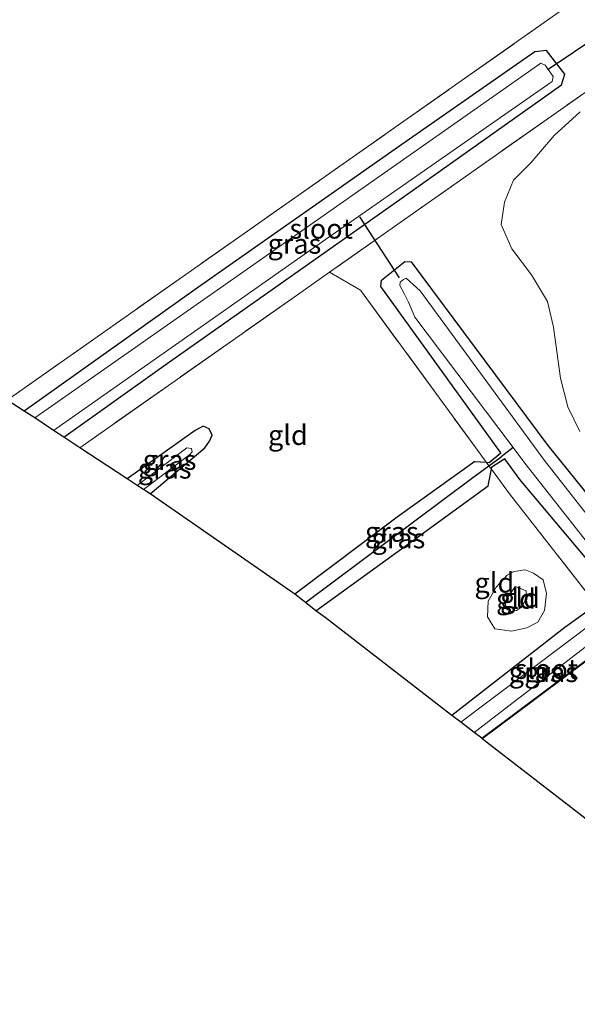
# Model space of a CAD drawing. Units: metres. Extents: x 239999 to 250003, y 576512 to 580187.
# Drawn here: x 242430 to 242500, y 579563 to 579687 of the extents above; entities that cross this region are included whole.
import ezdxf
from ezdxf.enums import TextEntityAlignment as Align

# ---------------------------------------------------------------- set-up
doc = ezdxf.new("R2010")
doc.units = ezdxf.units.M
doc.linetypes.add('IE-TERREINAFSCHEIDING', pattern=[10, 8, -2])
for name, color, linetype in [('B-ME-GW-INSTEEKWATERGANG-L-B1', 10, 'Continuous'), ('B-ME-GW-WATERGANG-GREPPEL-L-B1', 10, 'Continuous'), ('B-ME-KG-KADASTRAAL-OPNAMEDTMGRENS-L-B1', 10, 'Continuous'), ('B-ME-KW-DUIKER-L-B1', 10, 'Continuous')]:
    doc.layers.add(name, color=color, linetype=linetype)
for name, color, linetype, lineweight in [('B-ME-GW-KRUINLIJN-L-B1', 93, 'Continuous', 18), ('B-ME-GW-TEENLIJN-L-B1', 93, 'Continuous', 18), ('B-ME-IE-GRASLAND-GV-B6', 93, 'Continuous', 18), ('B-ME-IE-GRONDWERKLIJN-GROND_INGERICHT-GV-B6', 253, 'Continuous', 18), ('B-ME-IE-TERREINAFSCHEIDING-DOORGANG-L-B1', 8, 'IE-TERREINAFSCHEIDING-KUNSTMATIG-OPEN', 18), ('B-ME-IE-TERREINAFSCHEIDING-RASTERHEKWERK-L-B1', 8, 'IE-TERREINAFSCHEIDING', 18), ('B-ME-OG-WATER-GV-B6', 153, 'Continuous', 18)]:
    doc.layers.add(name, color=color, linetype=linetype, lineweight=lineweight)
doc.styles.add('NLCS-ISO', font='NLCS-ISO.TTF')
doc.linetypes.add('IE-TERREINAFSCHEIDING-KUNSTMATIG-OPEN', pattern='A,7,-1.5,[67,NLCS.SHX,S=0.75,R=0,X=0,Y=0],-1.5', length=10)

msp = doc.modelspace()

# ---------------------------------------------------------------- linework, layer by layer
at = {"layer": 'B-ME-GW-INSTEEKWATERGANG-L-B1'}
for p, q in [((242491.338, 579631.474, -1.591), (242489.682, 579630.42, -1.552)), ((242493.21, 579628.88, -1.586), (242491.338, 579631.474, -1.591)), ((242487.569, 579631.156, -1.64), (242488.995, 579631.053, -1.523)), ((242489.635, 579630.17, -1.563), (242489.682, 579630.42, -1.552)), ((242488.414, 579596.334, -1.524), (242505.573, 579609.124, -1.413))]:
    msp.add_line(p, q, dxfattribs=at)
for points in [[(242435.795, 579634.2, -1.727), (242448.377, 579643.19, -1.518), (242477.374, 579663.61, -1.586), (242498.447, 579678.544, -1.612), (242498.863, 579679.895, -1.596), (242496.578, 579682.863, -1.598), (242495.101, 579682.675, -1.516), (242477.946, 579670.72, -1.54), (242452.626, 579652.992, -1.528), (242430.804, 579637.477, -1.742)], [(242490.803, 579632.216, -1.593), (242475.693, 579653.151, -1.634), (242475.778, 579653.96, -1.616), (242478.722, 579656.3, -1.601), (242479.524, 579656.256, -1.586), (242496.739, 579633.17, -1.604)], [(242496.739, 579633.17, -1.604), (242506.995, 579620.482, -1.465), (242508.194, 579619.362, -1.492), (242508.915, 579619.134, -1.492), (242510.086, 579619.119, -1.459), (242511.131, 579619.58, -1.429), (242540.831, 579642.707, -1.516), (242542.329, 579642.946, -1.701), (242544.934, 579639.988, -1.747), (242544.978, 579639.398, -1.708), (242525.279, 579624.187, -1.557), (242512.713, 579614.484, -1.501), (242511.211, 579613.191, -1.597), (242509.947, 579612.571, -1.687), (242508.359, 579612.309, -1.723), (242507.506, 579612.486, -1.714), (242506.117, 579613.559, -1.696), (242493.21, 579628.88, -1.586)], [(242446.657, 579627.088, -1.683), (242453.536, 579632.853, -1.617), (242454.148, 579633.681, -1.615), (242454.465, 579634.464, -1.615), (242454.094, 579635.261, -1.615), (242453.325, 579635.597, -1.621), (242452.323, 579635.029, -1.631), (242443.761, 579628.972, -1.585)], [(242488.995, 579631.053, -1.523), (242489.342, 579631.027, -1.495), (242490.803, 579632.216, -1.593)], [(242487.569, 579631.156, -1.64), (242477.752, 579624.131, -1.708), (242464.871, 579614.456, -1.67)], [(242467.528, 579612.346, -1.638), (242478.783, 579620.489, -1.68), (242489.237, 579628.061, -1.654), (242489.635, 579630.17, -1.563)], [(242502.461, 579612.828, -1.589), (242498.882, 579610.267, -1.615), (242484.672, 579599.189, -1.749)]]:
    msp.add_polyline3d(points, dxfattribs=at)
at = {"layer": 'B-ME-GW-KRUINLIJN-L-B1'}
msp.add_polyline3d([(242493.069, 579615.263, -1.102), (242493.998, 579614.868, -1.066), (242494.008, 579614.133, -1.07), (242493.857, 579613.575, -1.088), (242493.404, 579612.805, -1.122), (242492.813, 579612.399, -1.126), (242492.131, 579612.263, -1.126), (242491.553, 579612.544, -1.126), (242491.356, 579613.301, -1.126), (242491.526, 579613.845, -1.126), (242492.04, 579614.54, -1.124), (242492.628, 579615.415, -1.124), (242493.069, 579615.263, -1.102)], dxfattribs=at)
at = {"layer": 'B-ME-GW-TEENLIJN-L-B1'}
for points in [[(242494.613, 579668.741, -1.432), (242497.545, 579672.157, -1.49), (242500.794, 579675.136, -1.486)], [(242500.776, 579634.896, -1.156), (242499.271, 579638.015, -1.124), (242498.329, 579641.62, -1.02), (242497.451, 579648.028, -1.098), (242496.713, 579651.278, -1.244), (242494.688, 579654.637, -1.234), (242492.209, 579657.894, -1.178), (242490.864, 579660.954, -1.118), (242491.279, 579663.759, -1.168), (242492.415, 579666.555, -1.346), (242494.613, 579668.741, -1.432)], [(242496.149, 579616.244, -1.526), (242496.573, 579614.535, -1.524), (242496.326, 579612.39, -1.512), (242495.494, 579610.911, -1.482), (242494.096, 579610.2, -1.494), (242492.148, 579609.807, -1.536), (242490.064, 579610.097, -1.586), (242489.156, 579611.583, -1.618), (242489.245, 579613.553, -1.626), (242490.248, 579615.342, -1.602), (242491.613, 579616.834, -1.592), (242492.46, 579617.313, -1.588), (242493.905, 579617.496, -1.588), (242494.95, 579617.101, -1.586), (242496.149, 579616.244, -1.526)]]:
    msp.add_polyline3d(points, dxfattribs=at)
at = {"layer": 'B-ME-GW-WATERGANG-GREPPEL-L-B1'}
for p, q in [((242492.366, 579632.899, -2.625), (242490.876, 579631.723, -1.931)), ((242466.226, 579613.418, -1.982), (242487.13, 579628.989, -1.998))]:
    msp.add_line(p, q, dxfattribs=at)
msp.add_polyline3d([(242487.13, 579628.989, -1.998), (242489.321, 579630.603, -1.543), (242490.876, 579631.723, -1.931)], dxfattribs=at)
at = {"layer": 'B-ME-IE-GRASLAND-GV-B6'}
for points in [[(242505.695, 579680.558, -1.607), (242476.728, 579660.212, -1.604), (242469.249, 579654.959, -1.631), (242465.223, 579652.131, -1.624), (242437.811, 579632.877, -1.577), (242435.795, 579634.2, -1.727), (242448.377, 579643.19, -1.518), (242477.374, 579663.61, -1.586), (242498.447, 579678.544, -1.612), (242498.863, 579679.895, -1.596), (242496.578, 579682.863, -1.598), (242495.101, 579682.675, -1.516), (242477.946, 579670.72, -1.54), (242452.626, 579652.992, -1.528), (242430.804, 579637.477, -1.742), (242428.671, 579638.877, -1.577), (242498.418, 579687.877, -1.607)], [(242430.804, 579637.477, -1.742), (242452.626, 579652.992, -1.528), (242477.946, 579670.72, -1.54), (242495.101, 579682.675, -1.516), (242496.578, 579682.863, -1.598), (242498.863, 579679.895, -1.596), (242498.447, 579678.544, -1.612), (242477.374, 579663.61, -1.586), (242448.377, 579643.19, -1.518), (242435.795, 579634.2, -1.727), (242434.492, 579635.056, -2.792), (242469.159, 579659.371, -2.792), (242497.297, 579678.943, -2.792), (242497.4, 579679.594, -2.792), (242496.417, 579681.019, -2.792), (242495.877, 579681.272, -2.792), (242458.891, 579655.356, -2.792), (242432.146, 579636.644, -2.792), (242430.804, 579637.477, -1.742)], [(242506.995, 579620.482, -1.465), (242496.739, 579633.17, -1.604), (242479.524, 579656.256, -1.586), (242478.722, 579656.3, -1.601), (242475.778, 579653.96, -1.616), (242475.693, 579653.151, -1.634), (242490.803, 579632.216, -1.593), (242489.342, 579631.027, -1.495), (242488.995, 579631.053, -1.523), (242487.682, 579632.854, -1.544), (242473.137, 579652.691, -1.604), (242469.249, 579654.959, -1.631), (242476.728, 579660.212, -1.604), (242505.695, 579680.558, -1.607)], [(242500.794, 579675.136, -1.486), (242497.545, 579672.157, -1.49), (242494.613, 579668.741, -1.432)], [(242494.613, 579668.741, -1.432), (242497.545, 579672.157, -1.49), (242500.794, 579675.136, -1.486)], [(242494.613, 579668.741, -1.432), (242492.415, 579666.555, -1.346), (242491.279, 579663.759, -1.168), (242490.864, 579660.954, -1.118), (242492.209, 579657.894, -1.178), (242494.688, 579654.637, -1.234), (242496.713, 579651.278, -1.244), (242497.451, 579648.028, -1.098), (242498.329, 579641.62, -1.02), (242499.271, 579638.015, -1.124), (242500.776, 579634.896, -1.156)], [(242500.776, 579634.896, -1.156), (242499.271, 579638.015, -1.124), (242498.329, 579641.62, -1.02), (242497.451, 579648.028, -1.098), (242496.713, 579651.278, -1.244), (242494.688, 579654.637, -1.234), (242492.209, 579657.894, -1.178), (242490.864, 579660.954, -1.118), (242491.279, 579663.759, -1.168), (242492.415, 579666.555, -1.346), (242494.613, 579668.741, -1.432)], [(242489.321, 579630.603, -1.543), (242488.995, 579631.053, -1.523), (242489.342, 579631.027, -1.495), (242490.803, 579632.216, -1.593), (242475.693, 579653.151, -1.634), (242475.778, 579653.96, -1.616), (242478.722, 579656.3, -1.601), (242479.524, 579656.256, -1.586), (242496.739, 579633.17, -1.604), (242506.995, 579620.482, -1.465)], [(242504.727, 579620.572, -2.625), (242496.33, 579631.287, -2.625), (242480.655, 579652.617, -2.625), (242478.913, 579654.195, -2.625), (242478.549, 579654.057, -2.625), (242478.135, 579653.694, -2.625), (242478.11, 579653.306, -2.625), (242478.632, 579652.28, -2.625), (242479.177, 579651.208, -2.625), (242480, 579649.291, -2.625), (242492.366, 579632.899, -2.625), (242490.876, 579631.723, -1.931), (242489.321, 579630.603, -1.543)], [(242451.66, 579632.012, -1.927), (242451.943, 579632.355, -1.927), (242451.861, 579632.794, -1.929), (242451.28, 579632.874, -1.937), (242445.048, 579628.127, -2.007), (242443.761, 579628.972, -1.585), (242452.323, 579635.029, -1.631), (242453.325, 579635.597, -1.621), (242454.094, 579635.261, -1.615), (242454.465, 579634.464, -1.615), (242454.148, 579633.681, -1.615), (242453.536, 579632.853, -1.617), (242446.657, 579627.088, -1.683), (242445.825, 579627.616, -1.953), (242451.66, 579632.012, -1.927)], [(242451.66, 579632.012, -1.927), (242445.825, 579627.616, -1.953), (242445.048, 579628.127, -2.007), (242451.28, 579632.874, -1.937), (242451.861, 579632.794, -1.929), (242451.943, 579632.355, -1.927), (242451.66, 579632.012, -1.927)], [(242489.635, 579630.17, -1.563), (242489.321, 579630.603, -1.543), (242490.876, 579631.723, -1.931), (242492.366, 579632.899, -2.625), (242493.839, 579630.947, -2.625), (242505.124, 579616.585, -2.625)], [(242489.635, 579630.17, -1.563), (242489.682, 579630.42, -1.552), (242491.338, 579631.474, -1.591), (242493.21, 579628.88, -1.586), (242506.117, 579613.559, -1.696), (242507.506, 579612.486, -1.714), (242508.359, 579612.309, -1.723), (242509.947, 579612.571, -1.687), (242511.211, 579613.191, -1.597), (242512.713, 579614.484, -1.501), (242525.279, 579624.187, -1.557), (242526.25, 579622.267, -1.36), (242509.395, 579609.036, -1.411), (242507.329, 579607.414, -1.417), (242505.897, 579609.241, -1.411), (242503.341, 579612.502, -1.725), (242502.929, 579613.028, -1.718), (242491.919, 579627.074, -1.526), (242489.635, 579630.17, -1.563)], [(242506.117, 579613.559, -1.696), (242493.21, 579628.88, -1.586), (242491.338, 579631.474, -1.591), (242489.682, 579630.42, -1.552), (242489.635, 579630.17, -1.563)], [(242487.13, 579628.989, -1.998), (242466.226, 579613.418, -1.982), (242464.871, 579614.456, -1.67), (242477.752, 579624.131, -1.708), (242487.569, 579631.156, -1.64), (242488.995, 579631.053, -1.523), (242489.321, 579630.603, -1.543), (242487.13, 579628.989, -1.998)], [(242489.635, 579630.17, -1.563), (242489.237, 579628.061, -1.654), (242478.783, 579620.489, -1.68), (242467.528, 579612.346, -1.638), (242466.226, 579613.418, -1.982), (242487.13, 579628.989, -1.998), (242489.321, 579630.603, -1.543), (242489.635, 579630.17, -1.563)], [(242502.461, 579612.828, -1.589), (242502.85, 579612.967, -1.422), (242505.731, 579609.291, -1.422), (242505.573, 579609.124, -1.413), (242488.414, 579596.334, -1.524), (242487.461, 579597.036, -2.8), (242504.34, 579609.982, -2.8), (242504.365, 579610.176, -2.8), (242503.423, 579611.352, -2.8), (242503.08, 579611.336, -2.8), (242485.768, 579598.343, -2.8), (242484.672, 579599.189, -1.749), (242498.882, 579610.267, -1.615), (242502.461, 579612.828, -1.589)], [(242505.897, 579609.241, -1.411), (242488.474, 579596.254, -1.524), (242488.414, 579596.334, -1.524), (242505.573, 579609.124, -1.413), (242505.731, 579609.291, -1.422), (242502.85, 579612.967, -1.422), (242502.929, 579613.028, -1.718), (242503.341, 579612.502, -1.725), (242505.897, 579609.241, -1.411)]]:
    msp.add_polyline3d(points, dxfattribs=at)
at = {"layer": 'B-ME-IE-GRONDWERKLIJN-GROND_INGERICHT-GV-B6'}
for points in [[(242344.809, 579693.925, -1.679), (242387.443, 579723.537, -1.472), (242411.85, 579741.726, -1.607), (242412.264, 579743.355, -1.607), (242415.71, 579744.603, -1.595), (242430.245, 579735.209, -1.688), (242444.622, 579725.563, -1.778), (242461.241, 579714.524, -1.853), (242474.245, 579705.453, -1.733), (242487.179, 579696.31, -1.595), (242498.418, 579687.877, -1.607), (242428.671, 579638.877, -1.577), (242344.809, 579693.925, -1.679)], [(242487.569, 579631.156, -1.64), (242477.752, 579624.131, -1.708), (242464.871, 579614.456, -1.67), (242446.657, 579627.088, -1.683), (242453.536, 579632.853, -1.617), (242454.148, 579633.681, -1.615), (242454.465, 579634.464, -1.615), (242454.094, 579635.261, -1.615), (242453.325, 579635.597, -1.621), (242452.323, 579635.029, -1.631), (242443.761, 579628.972, -1.585), (242437.811, 579632.877, -1.577), (242465.223, 579652.131, -1.624), (242469.249, 579654.959, -1.631), (242473.137, 579652.691, -1.604), (242487.682, 579632.854, -1.544), (242488.995, 579631.053, -1.523), (242487.569, 579631.156, -1.64)], [(242502.461, 579612.828, -1.589), (242498.882, 579610.267, -1.615), (242484.672, 579599.189, -1.749), (242468.719, 579611.509, -1.577), (242467.528, 579612.346, -1.638), (242478.783, 579620.489, -1.68), (242489.237, 579628.061, -1.654), (242489.635, 579630.17, -1.563), (242491.919, 579627.074, -1.526), (242502.929, 579613.028, -1.718), (242502.85, 579612.967, -1.422), (242502.461, 579612.828, -1.589)], [(242496.149, 579616.244, -1.526), (242496.573, 579614.535, -1.524), (242496.326, 579612.39, -1.512), (242495.494, 579610.911, -1.482), (242494.096, 579610.2, -1.494), (242492.148, 579609.807, -1.536), (242490.064, 579610.097, -1.586), (242489.156, 579611.583, -1.618), (242489.245, 579613.553, -1.626), (242490.248, 579615.342, -1.602), (242491.613, 579616.834, -1.592), (242492.46, 579617.313, -1.588), (242493.905, 579617.496, -1.588), (242494.95, 579617.101, -1.586), (242496.149, 579616.244, -1.526)], [(242496.149, 579616.244, -1.526), (242494.95, 579617.101, -1.586), (242493.905, 579617.496, -1.588), (242492.46, 579617.313, -1.588), (242491.613, 579616.834, -1.592), (242490.248, 579615.342, -1.602), (242489.245, 579613.553, -1.626), (242489.156, 579611.583, -1.618), (242490.064, 579610.097, -1.586), (242492.148, 579609.807, -1.536), (242494.096, 579610.2, -1.494), (242495.494, 579610.911, -1.482), (242496.326, 579612.39, -1.512), (242496.573, 579614.535, -1.524), (242496.149, 579616.244, -1.526)], [(242493.069, 579615.263, -1.102), (242492.628, 579615.415, -1.124), (242492.04, 579614.54, -1.124), (242491.526, 579613.845, -1.126), (242491.356, 579613.301, -1.126), (242491.553, 579612.544, -1.126), (242492.131, 579612.263, -1.126), (242492.813, 579612.399, -1.126), (242493.404, 579612.805, -1.122), (242493.857, 579613.575, -1.088), (242494.008, 579614.133, -1.07), (242493.998, 579614.868, -1.066), (242493.069, 579615.263, -1.102)], [(242493.069, 579615.263, -1.102), (242493.998, 579614.868, -1.066), (242494.008, 579614.133, -1.07), (242493.857, 579613.575, -1.088), (242493.404, 579612.805, -1.122), (242492.813, 579612.399, -1.126), (242492.131, 579612.263, -1.126), (242491.553, 579612.544, -1.126), (242491.356, 579613.301, -1.126), (242491.526, 579613.845, -1.126), (242492.04, 579614.54, -1.124), (242492.628, 579615.415, -1.124), (242493.069, 579615.263, -1.102)], [(242488.474, 579596.254, -1.524), (242505.897, 579609.241, -1.411), (242507.329, 579607.414, -1.417), (242509.395, 579609.036, -1.411), (242510.722, 579607.502, -1.688), (242513.184, 579604.025, -1.8), (242517.465, 579599.115, -1.746), (242520.204, 579595.462, -1.71), (242522.267, 579591.406, -1.632), (242532.142, 579578.756, -1.56), (242541.033, 579568.199, -1.68), (242548.769, 579559.107, -1.784)], [(242565.5435, 579536.7385, -1.727), (242531.1, 579563.346, -1.644), (242535.34, 579567.193, -1.622), (242535.813, 579568.384, -1.61), (242535.684, 579569.469, -1.6), (242535.061, 579570.278, -1.598), (242533.958, 579570.832, -1.606), (242532.963, 579570.549, -1.63), (242523.945, 579580.894, -1.626), (242522.174, 579582, -1.612), (242520.746, 579582.154, -1.612), (242517.494, 579580.863, -1.6), (242512.802, 579577.467, -1.638), (242488.474, 579596.254, -1.524)]]:
    msp.add_polyline3d(points, dxfattribs=at)
at = {"layer": 'B-ME-IE-TERREINAFSCHEIDING-DOORGANG-L-B1'}
msp.add_line((242465.223, 579652.131, -1.624), (242469.249, 579654.959, -1.631), dxfattribs=at)
at = {"layer": 'B-ME-IE-TERREINAFSCHEIDING-RASTERHEKWERK-L-B1'}
for p, q in [((242465.223, 579652.131, -1.624), (242437.811, 579632.877, -1.577)), ((242487.682, 579632.854, -1.544), (242488.995, 579631.053, -1.523)), ((242489.321, 579630.603, -1.543), (242488.995, 579631.053, -1.523)), ((242489.635, 579630.17, -1.563), (242489.321, 579630.603, -1.543)), ((242491.919, 579627.074, -1.526), (242489.635, 579630.17, -1.563)), ((242502.929, 579613.028, -1.718), (242491.919, 579627.074, -1.526)), ((242488.474, 579596.254, -1.524), (242505.897, 579609.241, -1.411))]:
    msp.add_line(p, q, dxfattribs=at)
for points in [[(242428.671, 579638.877, -1.577), (242498.418, 579687.877, -1.607), (242487.179, 579696.31, -1.595), (242474.245, 579705.453, -1.733), (242461.241, 579714.524, -1.853), (242444.622, 579725.563, -1.778), (242430.245, 579735.209, -1.688), (242415.71, 579744.603, -1.595), (242412.264, 579743.355, -1.607)], [(242522.007, 579669.098, -1.658), (242505.695, 579680.558, -1.607), (242476.728, 579660.212, -1.604), (242469.249, 579654.959, -1.631)], [(242469.249, 579654.959, -1.631), (242473.137, 579652.691, -1.604), (242487.682, 579632.854, -1.544)]]:
    msp.add_polyline3d(points, dxfattribs=at)
at = {"layer": 'B-ME-KG-KADASTRAAL-OPNAMEDTMGRENS-L-B1'}
msp.add_polyline3d([(242512.802, 579577.467, -1.638), (242488.474, 579596.254, -1.524), (242488.414, 579596.334, -1.524), (242487.461, 579597.036, -2.8), (242485.768, 579598.343, -2.8), (242484.672, 579599.189, -1.749), (242468.719, 579611.509, -1.577), (242467.528, 579612.346, -1.638), (242466.226, 579613.418, -1.982), (242464.871, 579614.456, -1.67), (242446.657, 579627.088, -1.683), (242445.825, 579627.616, -1.953), (242445.048, 579628.127, -2.007), (242443.761, 579628.972, -1.585), (242437.811, 579632.877, -1.577), (242435.795, 579634.2, -1.727), (242434.492, 579635.056, -2.792), (242432.146, 579636.644, -2.792), (242430.804, 579637.477, -1.742), (242428.671, 579638.877, -1.577)], dxfattribs=at)
at = {"layer": 'B-ME-KW-DUIKER-L-B1'}
for p, q in [((242496.802, 579680.51, -2.615), (242505.002, 579686.035, -2.615)), ((242478.046, 579654.263, -2.813), (242473.07, 579661.924, -2.813))]:
    msp.add_line(p, q, dxfattribs=at)
at = {"layer": 'B-ME-OG-WATER-GV-B6'}
for points in [[(242432.146, 579636.644, -2.792), (242458.891, 579655.356, -2.792), (242495.877, 579681.272, -2.792), (242496.417, 579681.019, -2.792), (242497.4, 579679.594, -2.792), (242497.297, 579678.943, -2.792), (242469.159, 579659.371, -2.792), (242434.492, 579635.056, -2.792), (242432.146, 579636.644, -2.792)], [(242492.366, 579632.899, -2.625), (242480, 579649.291, -2.625), (242479.177, 579651.208, -2.625), (242478.632, 579652.28, -2.625), (242478.11, 579653.306, -2.625), (242478.135, 579653.694, -2.625), (242478.549, 579654.057, -2.625), (242478.913, 579654.195, -2.625), (242480.655, 579652.617, -2.625), (242496.33, 579631.287, -2.625), (242504.727, 579620.572, -2.625)], [(242505.124, 579616.585, -2.625), (242493.839, 579630.947, -2.625), (242492.366, 579632.899, -2.625)], [(242487.461, 579597.036, -2.8), (242485.768, 579598.343, -2.8), (242503.08, 579611.336, -2.8), (242503.423, 579611.352, -2.8), (242504.365, 579610.176, -2.8), (242504.34, 579609.982, -2.8), (242487.461, 579597.036, -2.8)]]:
    msp.add_polyline3d(points, dxfattribs=at)

# ---------------------------------------------------------------- texts
at = {"layer": 'B-ME-IE-GRASLAND-GV-B6', "ltscale": 0.2, "style": 'NLCS-ISO'}
for p in [(242464.8335, 579658.5315), (242449.113, 579631.3425), (242448.4955, 579630.245), (242477.096, 579622.287), (242477.9305, 579621.4745), (242495.2015, 579604.6505), (242497.1555, 579604.641)]:
    msp.add_text('gras', height=2.5, dxfattribs=at).set_placement(p, align=Align.MIDDLE_CENTER)
at = {"layer": 'B-ME-IE-GRONDWERKLIJN-GROND_INGERICHT-GV-B6', "ltscale": 0.2, "style": 'NLCS-ISO'}
for p in [(242464.0093, 579634.4672), (242490.0063, 579615.8963), (242492.7271, 579613.8626), (242492.7271, 579613.8626), (242493.2384, 579613.9767), (242493.2384, 579613.9767)]:
    msp.add_text('gld', height=2.5, dxfattribs=at).set_placement(p, align=Align.MIDDLE_CENTER)
at = {"layer": 'B-ME-OG-WATER-GV-B6', "ltscale": 0.2, "style": 'NLCS-ISO'}
for p in [(242468.2028, 579660.4332), (242496.5569, 579605.0373)]:
    msp.add_text('sloot', height=2.5, dxfattribs=at).set_placement(p, align=Align.MIDDLE_CENTER)

doc.saveas('drawing.dxf')
